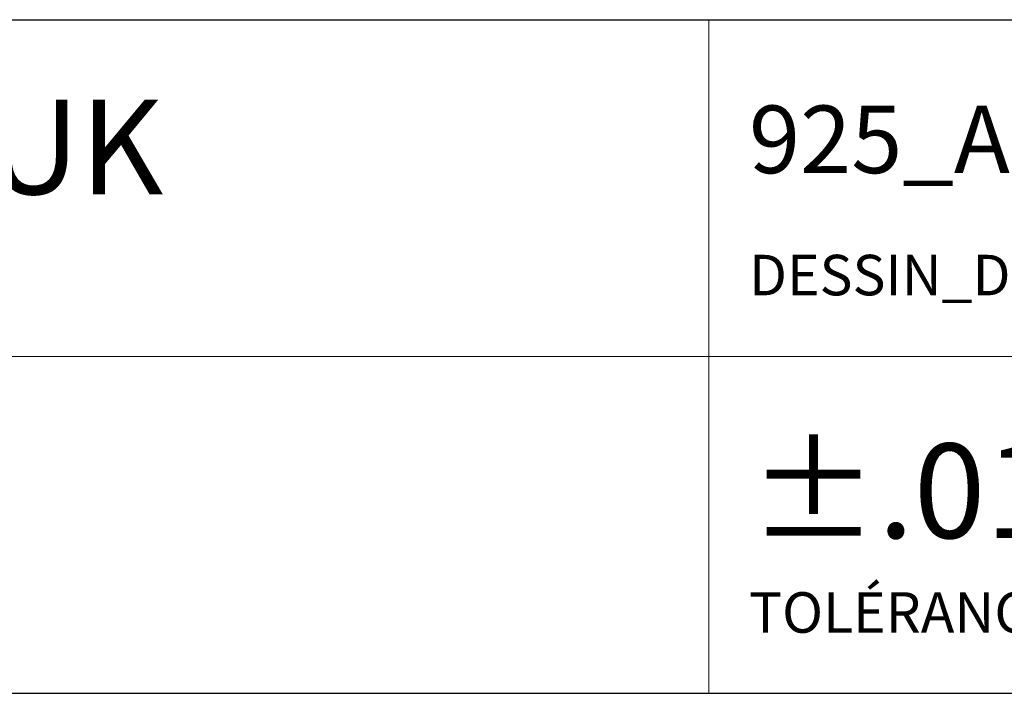
# Model space of a CAD drawing. Units: inches. Extents: x 0.3 to 10.6, y 0.4 to 8.2.
# Drawn here: x 6.7 to 8.2, y 7.1 to 8.2 of the extents above; entities that cross this region are included whole.
import ezdxf

# ---------------------------------------------------------------- set-up
doc = ezdxf.new("R2010")
doc.units = ezdxf.units.IN
doc.header["$MEASUREMENT"] = 0
doc.layers.add('DIMENSION', color=5, linetype='Continuous')
doc.layers.add('LAYER1', color=179, linetype='Continuous')
doc.styles.add('SLDTEXTSTYLE1', font='TXT', dxfattribs={"width": 0.605})

msp = doc.modelspace()

# ---------------------------------------------------------------- linework, layer by layer
at = {"color": 7, "linetype": 'Continuous', "lineweight": 25}
for p, q in [((0.28221, 8.17192), (10.62993, 8.17192)), ((0.28221, 7.1328), (10.62993, 7.1328))]:
    msp.add_line(p, q, dxfattribs=at)
at = {"color": 7, "linetype": 'Continuous', "lineweight": 18}
for p, q in [((7.75925, 8.17192), (7.75925, 7.1328)), ((2.90154, 7.65236), (10.62993, 7.65236)), ((10.62993, 7.1328), (7.75925, 7.1328))]:
    msp.add_line(p, q, dxfattribs=at)

# ---------------------------------------------------------------- texts
at = {"layer": 'DIMENSION', "color": 7, "insert": (5.8367, 8.04849), "char_height": 0.145833, "attachment_point": 1, "style": 'SLDTEXTSTYLE1'}
msp.add_mtext('925-NANUK', dxfattribs=at)
at = {"layer": 'LAYER1', "color": 7, "attachment_point": 1, "style": 'SLDTEXTSTYLE1'}
for s, insert, char_height in [('925_ALUMINIUM BEZEL PLATE_TOP p.00', (7.82106, 8.03939), 0.1041667), ('DESSIN_DRAWING', (7.82106, 7.8092), 0.0625), ('±.010" [±0.2mm]', (7.82106, 7.51804), 0.1458333), ('TOLÉRANCE_TOLERANCE', (7.82106, 7.2887), 0.0625)]:
    msp.add_mtext(s, dxfattribs=dict(at, insert=insert, char_height=char_height))

doc.saveas('drawing.dxf')
